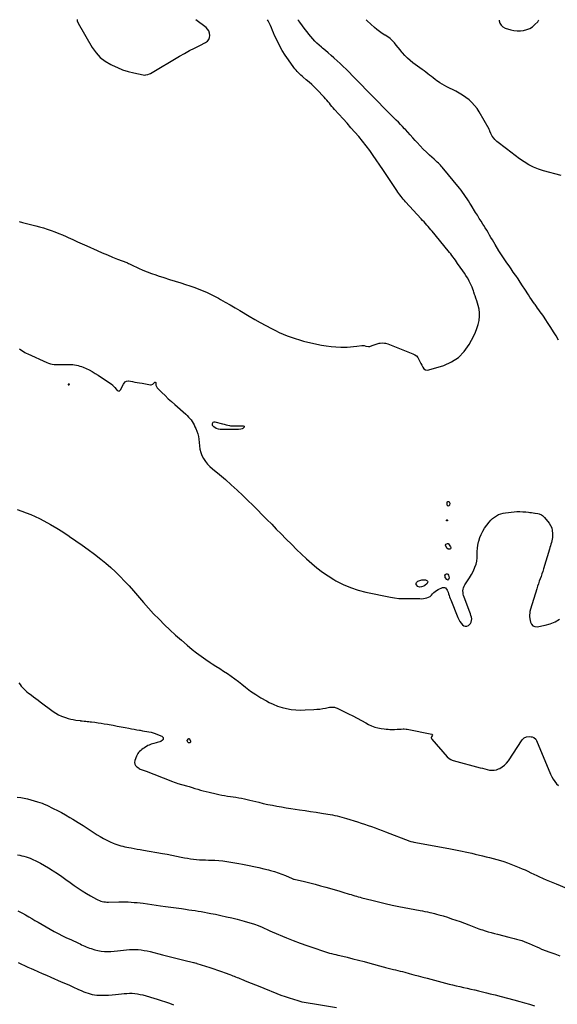
# Model space of a CAD drawing. Units: inches. Extents: x 1883932 to 1889128, y 379148 to 384385.
# Drawn here: x 1885853 to 1886812, y 382627 to 384384 of the extents above; entities that cross this region are included whole.
import ezdxf

# ---------------------------------------------------------------- set-up
doc = ezdxf.new("R2010")
doc.units = ezdxf.units.IN
doc.header["$MEASUREMENT"] = 0
for name, color, linetype in [('1', 7, 'Continuous'), ('7', 7, 'Continuous'), ('8', 7, 'Continuous')]:
    doc.layers.add(name, color=color, linetype=linetype)

msp = doc.modelspace()

# ---------------------------------------------------------------- linework, layer by layer
at = {"layer": '1', "color": 18}
for points in [[(1885955.3, 384383.6, 1652), (1885955.4, 384381.4, 1652), (1885956.8, 384377.3, 1652), (1885982.3, 384334, 1652), (1885988.9, 384324.7, 1652), (1885996.5, 384316.3, 1652), (1886005.4, 384309.4, 1652), (1886015.1, 384303.5, 1652), (1886017.6, 384302.3, 1652), (1886027, 384298.1, 1652), (1886036.5, 384294.3, 1652), (1886046.3, 384291.3, 1652), (1886056.2, 384288.8, 1652), (1886072.9, 384285.2, 1652), (1886076.3, 384284.8, 1652), (1886078, 384284.9, 1652), (1886081.4, 384285.6, 1652), (1886084.6, 384286.9, 1652), (1886086.2, 384287.7, 1652), (1886138, 384318.3, 1652), (1886146.9, 384323.4, 1652), (1886155.8, 384328.3, 1652), (1886164.9, 384333, 1652), (1886174, 384337.6, 1652), (1886184.4, 384342.7, 1652), (1886187.7, 384345.1, 1652), (1886190.2, 384348, 1652), (1886191.6, 384351.5, 1652), (1886192.3, 384355.5, 1652), (1886191.7, 384359.6, 1652), (1886190.5, 384363.4, 1652), (1886188.2, 384366.7, 1652), (1886185.3, 384369.6, 1652), (1886167, 384383.4, 1652)], [(1886708.7, 384382.9, 1658), (1886708.8, 384381.6, 1658), (1886710.1, 384377.3, 1658), (1886712.1, 384373.6, 1658), (1886715.3, 384370.8, 1658), (1886719.2, 384368.7, 1658), (1886729.2, 384365.5, 1658), (1886734.9, 384364.2, 1658), (1886740.7, 384363.4, 1658), (1886746.5, 384363.5, 1658), (1886752.3, 384364.2, 1658), (1886757.9, 384365.8, 1658), (1886763.2, 384368, 1658), (1886768, 384371.1, 1658), (1886772.5, 384374.8, 1658), (1886777.8, 384379.9, 1658), (1886779.1, 384382.1, 1658), (1886779.3, 384382.9, 1658)], [(1885940, 383731.8, 1656), (1885940.2, 383731.8, 1656), (1885941.2, 383732.3, 1656), (1885941.4, 383732.5, 1656), (1885941.4, 383732.7, 1656), (1885941.3, 383732.9, 1656), (1885941.1, 383733, 1656), (1885939.5, 383733.1, 1656), (1885939.2, 383733, 1656), (1885939.1, 383732.8, 1656), (1885939.1, 383732.6, 1656), (1885939.2, 383732.3, 1656), (1885939.4, 383732.1, 1656), (1885940, 383731.8, 1656)]]:
    msp.add_polyline3d(points, dxfattribs=at)
at = {"layer": '7', "color": 18}
for points in [[(1885851.7, 384023.2, 1654), (1885857.7, 384021.7, 1654), (1885881.2, 384015.7, 1654), (1885888.1, 384013.9, 1654), (1885895.1, 384011.9, 1654), (1885901.9, 384009.7, 1654), (1885908.8, 384007.4, 1654), (1885915.5, 384004.9, 1654), (1885922.3, 384002.2, 1654), (1885928.9, 383999.4, 1654), (1885935.5, 383996.5, 1654), (1885939.1, 383994.9, 1654), (1885947.5, 383991.1, 1654), (1885955.8, 383987.3, 1654), (1885964.2, 383983.6, 1654), (1885972.6, 383979.8, 1654), (1885991, 383971.6, 1654), (1886000.1, 383967.6, 1654), (1886009.2, 383963.8, 1654), (1886018.3, 383960, 1654), (1886027.5, 383956.4, 1654), (1886043.9, 383950, 1654), (1886044.9, 383949.6, 1654), (1886047, 383948.7, 1654), (1886049, 383947.8, 1654), (1886052, 383946.4, 1654), (1886065, 383940.3, 1654), (1886072.6, 383936.9, 1654), (1886080.2, 383933.7, 1654), (1886087.9, 383930.8, 1654), (1886095.8, 383928.1, 1654), (1886100.1, 383926.7, 1654), (1886110.2, 383923.4, 1654), (1886120.2, 383920.2, 1654), (1886130.3, 383917, 1654), (1886140.4, 383913.8, 1654), (1886148.7, 383911.3, 1654), (1886156.2, 383908.8, 1654), (1886163.8, 383906.2, 1654), (1886171.2, 383903.3, 1654), (1886178.6, 383900.3, 1654), (1886185.9, 383897.1, 1654), (1886193.2, 383893.8, 1654), (1886200.3, 383890.2, 1654), (1886207.4, 383886.5, 1654), (1886211, 383884.5, 1654), (1886219.7, 383879.6, 1654), (1886228.4, 383874.7, 1654), (1886237.1, 383869.6, 1654), (1886245.7, 383864.5, 1654), (1886262.4, 383854.4, 1654), (1886272.3, 383848.6, 1654), (1886282.2, 383843, 1654), (1886292.3, 383837.6, 1654), (1886302.4, 383832.3, 1654), (1886309.2, 383828.9, 1654), (1886316.1, 383825.6, 1654), (1886323.1, 383822.4, 1654), (1886330.2, 383819.5, 1654), (1886337.3, 383816.8, 1654), (1886344.6, 383814.4, 1654), (1886351.9, 383812.1, 1654), (1886359.3, 383810.2, 1654), (1886366.8, 383808.4, 1654), (1886391.6, 383803, 1654), (1886400, 383801.4, 1654), (1886408.5, 383800.2, 1654), (1886417.1, 383799.6, 1654), (1886425.7, 383799.4, 1654), (1886431.6, 383799.4, 1654), (1886437.3, 383799.5, 1654), (1886443, 383799.8, 1654), (1886448.7, 383800.4, 1654), (1886454.3, 383801, 1654), (1886463.5, 383802.3, 1654), (1886465.6, 383802.3, 1654), (1886467.7, 383801.9, 1654), (1886470.8, 383801.1, 1654), (1886475.6, 383800.2, 1654), (1886478, 383800.5, 1654), (1886481.7, 383802.4, 1654), (1886494.1, 383806.1, 1654), (1886496, 383806.6, 1654), (1886500, 383806.9, 1654), (1886504, 383806.5, 1654), (1886505.9, 383806.1, 1654), (1886509.7, 383804.9, 1654), (1886554.4, 383787.5, 1654), (1886557.8, 383785.7, 1654), (1886560.8, 383783.5, 1654), (1886563.3, 383780.7, 1654), (1886565.4, 383777.4, 1654), (1886567.1, 383773.8, 1654), (1886568.8, 383770.3, 1654), (1886570.5, 383766.8, 1654), (1886572.3, 383763.3, 1654), (1886574.4, 383760.7, 1654), (1886576.9, 383758.9, 1654), (1886580, 383758.3, 1654), (1886583.3, 383758.5, 1654), (1886609.7, 383766.6, 1654), (1886623.6, 383772.8, 1654), (1886636.1, 383780.9, 1654), (1886646.3, 383791.6, 1654), (1886655, 383804.2, 1654), (1886663.2, 383819.6, 1654), (1886666.3, 383826.1, 1654), (1886668.9, 383832.7, 1654), (1886671, 383839.5, 1654), (1886672.7, 383846.5, 1654), (1886672.8, 383847.3, 1654), (1886673.6, 383854, 1654), (1886673.7, 383860.5, 1654), (1886672.9, 383867.1, 1654), (1886671.4, 383873.6, 1654), (1886668.7, 383882, 1654), (1886667.2, 383886.5, 1654), (1886665.6, 383890.9, 1654), (1886664.8, 383893.1, 1654), (1886663.2, 383897.6, 1654), (1886662.5, 383899.8, 1654), (1886661.5, 383902.7, 1654), (1886660.2, 383906.4, 1654), (1886658.8, 383910, 1654), (1886657.1, 383913.5, 1654), (1886655.3, 383916.9, 1654), (1886654.3, 383918.8, 1654), (1886651.8, 383923, 1654), (1886649.2, 383927.3, 1654), (1886646.5, 383931.4, 1654), (1886643.8, 383935.5, 1654), (1886634.5, 383948.7, 1654), (1886632.5, 383951.5, 1654), (1886630.5, 383954.4, 1654), (1886628.4, 383957.2, 1654), (1886626.4, 383960, 1654), (1886624.3, 383962.8, 1654), (1886622.2, 383965.6, 1654), (1886620, 383968.3, 1654), (1886617.8, 383971.1, 1654), (1886589.2, 384006, 1654), (1886586.8, 384008.8, 1654), (1886584.4, 384011.6, 1654), (1886582, 384014.4, 1654), (1886579.5, 384017.2, 1654), (1886577, 384020, 1654), (1886574.5, 384022.7, 1654), (1886572, 384025.5, 1654), (1886569.5, 384028.2, 1654), (1886541.6, 384058.7, 1654), (1886539.5, 384061.1, 1654), (1886537.4, 384063.5, 1654), (1886535.4, 384065.9, 1654), (1886533.4, 384068.3, 1654), (1886531.5, 384070.8, 1654), (1886529.6, 384073.3, 1654), (1886527.8, 384075.9, 1654), (1886526, 384078.5, 1654), (1886520, 384087.6, 1654), (1886515.3, 384094.7, 1654), (1886510.6, 384101.9, 1654), (1886505.8, 384109, 1654), (1886501, 384116.1, 1654), (1886483.7, 384141.5, 1654), (1886477.6, 384150.1, 1654), (1886471.3, 384158.6, 1654), (1886464.7, 384166.8, 1654), (1886458, 384174.9, 1654), (1886451, 384182.9, 1654), (1886444, 384190.8, 1654), (1886437, 384198.7, 1654), (1886430, 384206.6, 1654), (1886414.8, 384223.5, 1654), (1886412.4, 384226.2, 1654), (1886410.1, 384228.9, 1654), (1886407.8, 384231.7, 1654), (1886405.5, 384234.4, 1654), (1886403.3, 384237.2, 1654), (1886401, 384239.9, 1654), (1886398.6, 384242.6, 1654), (1886396.1, 384245.2, 1654), (1886383.2, 384258.9, 1654), (1886378.6, 384263.5, 1654), (1886374, 384268, 1654), (1886369.2, 384272.3, 1654), (1886364.3, 384276.5, 1654), (1886359, 384280.9, 1654), (1886356.7, 384282.8, 1654), (1886354.5, 384284.8, 1654), (1886352.2, 384286.9, 1654), (1886350.1, 384289, 1654), (1886348, 384291.2, 1654), (1886346, 384293.5, 1654), (1886344.1, 384295.8, 1654), (1886342.2, 384298.2, 1654), (1886332.3, 384311.9, 1654), (1886326.7, 384320.2, 1654), (1886321.4, 384328.6, 1654), (1886316.6, 384337.3, 1654), (1886312.2, 384346.2, 1654), (1886307.8, 384355.5, 1654), (1886305.9, 384359.9, 1654), (1886304, 384364.3, 1654), (1886302.1, 384368.8, 1654), (1886300.4, 384373.2, 1654), (1886299.9, 384374.5, 1654), (1886298.2, 384378.2, 1654), (1886296.2, 384381.7, 1654), (1886294.9, 384383.3, 1654)], [(1886814.7, 383812, 1656), (1886810.1, 383819.4, 1656), (1886805.5, 383826.8, 1656), (1886800.9, 383834.2, 1656), (1886796.2, 383841.5, 1656), (1886791, 383849.6, 1656), (1886788.8, 383852.8, 1656), (1886786.6, 383856.1, 1656), (1886784.3, 383859.3, 1656), (1886782, 383862.5, 1656), (1886779.7, 383865.7, 1656), (1886777.3, 383868.8, 1656), (1886775, 383872, 1656), (1886772.7, 383875.2, 1656), (1886771.6, 383876.6, 1656), (1886768.8, 383880.6, 1656), (1886766.1, 383884.5, 1656), (1886763.4, 383888.6, 1656), (1886760.8, 383892.6, 1656), (1886754.2, 383902.8, 1656), (1886750.3, 383908.9, 1656), (1886746.4, 383914.9, 1656), (1886742.3, 383920.9, 1656), (1886738.2, 383926.9, 1656), (1886737.5, 383927.9, 1656), (1886733.7, 383933.3, 1656), (1886730, 383938.7, 1656), (1886726.2, 383944.1, 1656), (1886722.5, 383949.4, 1656), (1886718.8, 383954.8, 1656), (1886715.1, 383960.3, 1656), (1886711.6, 383965.8, 1656), (1886708.2, 383971.4, 1656), (1886701.6, 383982.3, 1656), (1886699, 383986.6, 1656), (1886696.5, 383990.8, 1656), (1886694, 383995.1, 1656), (1886691.5, 383999.3, 1656), (1886688.9, 384003.6, 1656), (1886686.4, 384007.8, 1656), (1886683.8, 384012, 1656), (1886681.2, 384016.2, 1656), (1886679.7, 384018.5, 1656), (1886676.4, 384023.8, 1656), (1886673, 384029.1, 1656), (1886669.7, 384034.5, 1656), (1886666.4, 384039.8, 1656), (1886658.7, 384052.4, 1656), (1886656.2, 384056.3, 1656), (1886653.7, 384060.3, 1656), (1886651.2, 384064.1, 1656), (1886648.6, 384068, 1656), (1886646, 384071.8, 1656), (1886643.3, 384075.6, 1656), (1886640.5, 384079.2, 1656), (1886637.6, 384082.9, 1656), (1886607, 384120.4, 1656), (1886605.3, 384122.3, 1656), (1886603.7, 384124.2, 1656), (1886601.9, 384126, 1656), (1886600.1, 384127.7, 1656), (1886598.2, 384129.5, 1656), (1886596.4, 384131.2, 1656), (1886594.5, 384132.9, 1656), (1886592.6, 384134.5, 1656), (1886584.5, 384141.7, 1656), (1886578.6, 384147.1, 1656), (1886572.9, 384152.7, 1656), (1886567.4, 384158.4, 1656), (1886562, 384164.3, 1656), (1886558.6, 384168.2, 1656), (1886554.3, 384173, 1656), (1886550, 384177.8, 1656), (1886545.7, 384182.6, 1656), (1886541.3, 384187.4, 1656), (1886539.7, 384189.1, 1656), (1886536.1, 384192.9, 1656), (1886532.5, 384196.7, 1656), (1886528.7, 384200.5, 1656), (1886525, 384204.2, 1656), (1886521.2, 384207.8, 1656), (1886517.4, 384211.5, 1656), (1886513.7, 384215.3, 1656), (1886510, 384219, 1656), (1886500.3, 384228.9, 1656), (1886494.2, 384235, 1656), (1886488.2, 384241.2, 1656), (1886482.2, 384247.3, 1656), (1886476.2, 384253.5, 1656), (1886470.2, 384259.7, 1656), (1886464.2, 384265.9, 1656), (1886458.1, 384272.1, 1656), (1886452.1, 384278.2, 1656), (1886435.2, 384295.3, 1656), (1886430.1, 384300.3, 1656), (1886424.9, 384305.3, 1656), (1886419.7, 384310.1, 1656), (1886414.3, 384314.8, 1656), (1886413.6, 384315.5, 1656), (1886408.5, 384319.8, 1656), (1886403.5, 384324.2, 1656), (1886398.4, 384328.5, 1656), (1886393.3, 384332.8, 1656), (1886391.3, 384334.5, 1656), (1886387.3, 384338, 1656), (1886383.4, 384341.7, 1656), (1886379.6, 384345.5, 1656), (1886376, 384349.4, 1656), (1886372.5, 384353.5, 1656), (1886369, 384357.6, 1656), (1886365.7, 384361.8, 1656), (1886362.4, 384366, 1656), (1886352.7, 384379.2, 1656), (1886351.1, 384381.3, 1656), (1886349.4, 384383.2, 1656)], [(1886819.1, 384105.7, 1658), (1886788, 384113.8, 1658), (1886778.8, 384116.7, 1658), (1886769.9, 384120.3, 1658), (1886761.4, 384124.7, 1658), (1886753.1, 384129.8, 1658), (1886745.2, 384135.4, 1658), (1886737.3, 384141.2, 1658), (1886729.5, 384147, 1658), (1886721.8, 384153, 1658), (1886704.6, 384166.4, 1658), (1886702.6, 384168.2, 1658), (1886700.7, 384170, 1658), (1886698.9, 384172.1, 1658), (1886696.2, 384175.7, 1658), (1886695.3, 384177.2, 1658), (1886693.6, 384180.4, 1658), (1886692.1, 384184.4, 1658), (1886691.7, 384185.4, 1658), (1886690.7, 384187.8, 1658), (1886690.5, 384188.2, 1658), (1886672.9, 384218.9, 1658), (1886669.1, 384224.8, 1658), (1886664.8, 384230.5, 1658), (1886660, 384235.7, 1658), (1886654.8, 384240.5, 1658), (1886649.2, 384244.9, 1658), (1886643.4, 384249, 1658), (1886637.3, 384252.7, 1658), (1886631, 384256.1, 1658), (1886615.3, 384263.8, 1658), (1886611, 384266.1, 1658), (1886606.8, 384268.5, 1658), (1886602.7, 384271.1, 1658), (1886598.7, 384273.8, 1658), (1886597.5, 384274.7, 1658), (1886594.2, 384277.1, 1658), (1886590.9, 384279.6, 1658), (1886587.7, 384282.1, 1658), (1886584.4, 384284.6, 1658), (1886581.2, 384287.2, 1658), (1886577.9, 384289.7, 1658), (1886574.6, 384292.2, 1658), (1886571.3, 384294.6, 1658), (1886554.4, 384306.8, 1658), (1886549.5, 384310.7, 1658), (1886544.7, 384314.9, 1658), (1886540.4, 384319.4, 1658), (1886536.2, 384324.2, 1658), (1886535, 384325.9, 1658), (1886531.6, 384330, 1658), (1886528.3, 384334.2, 1658), (1886524.9, 384338.3, 1658), (1886521.5, 384342.4, 1658), (1886517.9, 384346.3, 1658), (1886514, 384349.8, 1658), (1886509.8, 384352.9, 1658), (1886505.4, 384355.8, 1658), (1886504.6, 384356.2, 1658), (1886499.7, 384359.2, 1658), (1886494.9, 384362.4, 1658), (1886490.4, 384366, 1658), (1886486, 384369.7, 1658), (1886473.1, 384381.5, 1658), (1886471.1, 384383.1, 1658), (1886471, 384383.1, 1658)], [(1885851.6, 383796.2, 1656), (1885854.2, 383794.8, 1656), (1885856.6, 383793.3, 1656), (1885859.3, 383791.5, 1656), (1885861.8, 383789.9, 1656), (1885864.5, 383788.4, 1656), (1885867.2, 383787.1, 1656), (1885901.3, 383771.6, 1656), (1885904.4, 383770.4, 1656), (1885907.6, 383769.4, 1656), (1885910.8, 383768.7, 1656), (1885914.1, 383768.3, 1656), (1885917.5, 383768.2, 1656), (1885920.9, 383768, 1656), (1885924.2, 383768, 1656), (1885927.6, 383768, 1656), (1885941.4, 383768.2, 1656), (1885944.5, 383768.2, 1656), (1885947.6, 383768, 1656), (1885950.7, 383767.7, 1656), (1885953.8, 383767.2, 1656), (1885956.9, 383766.5, 1656), (1885959.9, 383765.6, 1656), (1885962.9, 383764.6, 1656), (1885965.8, 383763.5, 1656), (1885971.2, 383761.1, 1656), (1885976.8, 383758.5, 1656), (1885982.2, 383755.7, 1656), (1885987.4, 383752.5, 1656), (1885992.6, 383749.2, 1656), (1886018.1, 383731.8, 1656), (1886019.1, 383731, 1656), (1886020.9, 383729.1, 1656), (1886022.4, 383727, 1656), (1886024.9, 383724, 1656), (1886026.8, 383722, 1656), (1886030.1, 383720.9, 1656), (1886031.6, 383721.7, 1656), (1886032.9, 383723, 1656), (1886035, 383727.5, 1656), (1886035.9, 383729.3, 1656), (1886037.9, 383732.9, 1656), (1886039, 383734.7, 1656), (1886040.7, 383737.1, 1656), (1886043.2, 383738.7, 1656), (1886046.2, 383739, 1656), (1886047.2, 383738.9, 1656), (1886053.8, 383737.8, 1656), (1886058.2, 383737, 1656), (1886062.5, 383736.3, 1656), (1886066.8, 383735.5, 1656), (1886071.2, 383734.8, 1656), (1886086, 383732.1, 1656), (1886087.6, 383732.1, 1656), (1886090.3, 383733.1, 1656), (1886093.5, 383736.3, 1656), (1886094.2, 383736.6, 1656), (1886094.7, 383736.6, 1656), (1886095.1, 383736.5, 1656), (1886095.3, 383736.3, 1656), (1886095.5, 383736, 1656), (1886095.6, 383731.2, 1656), (1886097.9, 383726.8, 1656), (1886106.5, 383718.2, 1656), (1886112.1, 383712.7, 1656), (1886117.7, 383707.3, 1656), (1886123.5, 383702, 1656), (1886129.4, 383696.7, 1656), (1886149, 383679.5, 1656), (1886151.6, 383677.1, 1656), (1886154, 383674.6, 1656), (1886156.3, 383672, 1656), (1886158.5, 383669.3, 1656), (1886160.5, 383666.4, 1656), (1886162.4, 383663.5, 1656), (1886164.1, 383660.4, 1656), (1886165.6, 383657.3, 1656), (1886167, 383654.3, 1656), (1886168.9, 383649.6, 1656), (1886170.5, 383644.8, 1656), (1886171.6, 383639.8, 1656), (1886172.3, 383634.8, 1656), (1886173.4, 383623.1, 1656), (1886174.3, 383617.1, 1656), (1886175.8, 383611.3, 1656), (1886178.1, 383605.7, 1656), (1886181, 383600.3, 1656), (1886184.4, 383595.3, 1656), (1886188.2, 383590.5, 1656), (1886192.4, 383586.2, 1656), (1886196.9, 383582, 1656), (1886209.1, 383571.9, 1656), (1886219.8, 383562.8, 1656), (1886230.3, 383553.6, 1656), (1886240.7, 383544.1, 1656), (1886250.8, 383534.4, 1656), (1886260.1, 383525.4, 1656), (1886268.7, 383517.1, 1656), (1886277.2, 383508.7, 1656), (1886285.7, 383500.2, 1656), (1886294.1, 383491.7, 1656), (1886302.5, 383483.1, 1656), (1886310.8, 383474.6, 1656), (1886319.2, 383466.1, 1656), (1886327.6, 383457.5, 1656), (1886338.2, 383446.8, 1656), (1886346.9, 383438.2, 1656), (1886355.7, 383429.7, 1656), (1886364.7, 383421.3, 1656), (1886373.9, 383413.1, 1656), (1886383.3, 383405.3, 1656), (1886393, 383397.9, 1656), (1886403.1, 383391.1, 1656), (1886413.5, 383384.7, 1656), (1886417.3, 383382.5, 1656), (1886430.1, 383375.9, 1656), (1886443.2, 383370.2, 1656), (1886456.8, 383365.8, 1656), (1886470.7, 383362.2, 1656), (1886514.4, 383353.2, 1656), (1886522, 383351.9, 1656), (1886529.6, 383351, 1656), (1886537.2, 383350.6, 1656), (1886544.9, 383350.5, 1656), (1886553.8, 383350.8, 1656), (1886557, 383350.8, 1656), (1886560.3, 383350.8, 1656), (1886563.6, 383350.7, 1656), (1886567, 383350.5, 1656), (1886570.2, 383350.4, 1656), (1886573.4, 383350.6, 1656), (1886576.5, 383351.1, 1656), (1886579.6, 383351.9, 1656), (1886582.5, 383353.1, 1656), (1886585.2, 383354.6, 1656), (1886587.6, 383356.6, 1656), (1886589.8, 383358.9, 1656), (1886591.9, 383361.3, 1656), (1886594.3, 383363.4, 1656), (1886596.9, 383365.1, 1656), (1886599.7, 383366.6, 1656), (1886607.7, 383370.1, 1656), (1886609.6, 383370.5, 1656), (1886611.3, 383370.4, 1656), (1886612.9, 383369.5, 1656), (1886615.9, 383365.7, 1656), (1886617.5, 383361.9, 1656), (1886618.4, 383359.1, 1656), (1886619.3, 383356.3, 1656), (1886620.2, 383353.6, 1656), (1886621.2, 383350.9, 1656), (1886622.2, 383348.3, 1656), (1886635.1, 383316.7, 1656), (1886636.6, 383313.3, 1656), (1886638.4, 383309.9, 1656), (1886640.5, 383306.8, 1656), (1886642.9, 383303.8, 1656), (1886645.4, 383302, 1656), (1886648.1, 383301.1, 1656), (1886650.9, 383301.4, 1656), (1886653.8, 383302.7, 1656), (1886655.5, 383304.1, 1656), (1886657.5, 383306.3, 1656), (1886658.9, 383308.6, 1656), (1886659.5, 383311.3, 1656), (1886659.6, 383314.2, 1656), (1886659, 383317.3, 1656), (1886658.3, 383320.4, 1656), (1886657.4, 383323.4, 1656), (1886656.4, 383326.3, 1656), (1886646.1, 383353.2, 1656), (1886645.2, 383355.9, 1656), (1886644.5, 383358.7, 1656), (1886644.2, 383361.5, 1656), (1886644, 383364.4, 1656), (1886644.3, 383367.2, 1656), (1886644.9, 383369.9, 1656), (1886646, 383372.5, 1656), (1886647.3, 383374.9, 1656), (1886652.3, 383382.2, 1656), (1886655.8, 383387.7, 1656), (1886659.2, 383393.3, 1656), (1886662.1, 383399.2, 1656), (1886664.8, 383405.1, 1656), (1886665.4, 383406.5, 1656), (1886667.3, 383411.9, 1656), (1886668.7, 383417.5, 1656), (1886669.4, 383423.2, 1656), (1886669.6, 383428.9, 1656), (1886669.6, 383434.7, 1656), (1886669.9, 383440.5, 1656), (1886670.7, 383446.2, 1656), (1886671.8, 383451.9, 1656), (1886672.1, 383453.2, 1656), (1886673.9, 383459.3, 1656), (1886676.2, 383465.2, 1656), (1886679.2, 383470.7, 1656), (1886682.7, 383476.1, 1656), (1886691, 383487.1, 1656), (1886693.8, 383490.4, 1656), (1886696.8, 383493.4, 1656), (1886700.2, 383496.1, 1656), (1886703.7, 383498.5, 1656), (1886707.5, 383500.5, 1656), (1886711.5, 383502, 1656), (1886715.6, 383503.1, 1656), (1886719.8, 383503.8, 1656), (1886735.1, 383505.3, 1656), (1886740.3, 383505.7, 1656), (1886745.6, 383505.8, 1656), (1886750.8, 383505.6, 1656), (1886756, 383505.2, 1656), (1886760.8, 383504.6, 1656), (1886763.6, 383504.2, 1656), (1886766.5, 383503.9, 1656), (1886769.3, 383503.6, 1656), (1886772.1, 383503.3, 1656), (1886773.1, 383503.1, 1656), (1886777.7, 383502.3, 1656), (1886780, 383501.6, 1656), (1886784.3, 383499.8, 1656), (1886786.2, 383498.6, 1656), (1886789.5, 383495.3, 1656), (1886797.7, 383485.1, 1656), (1886800.3, 383480.9, 1656), (1886802.4, 383476.6, 1656), (1886803.5, 383471.8, 1656), (1886803.9, 383466.9, 1656), (1886803.9, 383462.9, 1656), (1886803.7, 383459.8, 1656), (1886803.4, 383456.8, 1656), (1886802.7, 383453.7, 1656), (1886801.9, 383450.7, 1656), (1886801, 383447.7, 1656), (1886800.1, 383444.7, 1656), (1886799.2, 383441.8, 1656), (1886798.3, 383438.8, 1656), (1886787.8, 383403.4, 1656), (1886786.5, 383399, 1656), (1886785, 383394.5, 1656), (1886783.5, 383390.2, 1656), (1886781.9, 383385.8, 1656), (1886780.2, 383381.4, 1656), (1886778.7, 383377, 1656), (1886777.2, 383372.6, 1656), (1886775.8, 383368.2, 1656), (1886764.6, 383331.6, 1656), (1886763.5, 383327.4, 1656), (1886763.1, 383325.3, 1656), (1886762.7, 383321, 1656), (1886762.7, 383318.9, 1656), (1886763.2, 383314.7, 1656), (1886764.3, 383308.6, 1656), (1886766.1, 383304.8, 1656), (1886768.6, 383301.9, 1656), (1886772.1, 383300.6, 1656), (1886776.4, 383300.3, 1656), (1886790.7, 383303, 1656), (1886799.8, 383305.5, 1656), (1886808.4, 383309, 1656), (1886816.3, 383313.9, 1656)], [(1886243.2, 383658.9, 1656), (1886245.5, 383658.9, 1656), (1886247.9, 383659, 1656), (1886251.7, 383658.9, 1656), (1886253.2, 383658, 1656), (1886253.2, 383656.2, 1656), (1886251.2, 383654.1, 1656), (1886249.9, 383653.5, 1656), (1886247.3, 383652.9, 1656), (1886243, 383652.5, 1656), (1886238.2, 383652.4, 1656), (1886233.6, 383652.4, 1656), (1886229.1, 383652.4, 1656), (1886224.3, 383652.4, 1656), (1886221.8, 383652.4, 1656), (1886219.3, 383652.3, 1656), (1886216.8, 383652.3, 1656), (1886214.3, 383652.3, 1656), (1886210.3, 383652.3, 1656), (1886207.3, 383652.6, 1656), (1886203.6, 383654.1, 1656), (1886199.3, 383656.9, 1656), (1886197, 383659.6, 1656), (1886196.6, 383663.1, 1656), (1886198.2, 383665.6, 1656), (1886199.6, 383666.1, 1656), (1886201.2, 383666.1, 1656), (1886214.6, 383662.4, 1656), (1886217.8, 383661.6, 1656), (1886221, 383660.8, 1656), (1886224.2, 383660.1, 1656), (1886227.4, 383659.5, 1656), (1886229.3, 383659.1, 1656), (1886233.9, 383658.6, 1656), (1886238.5, 383658.6, 1656), (1886243.2, 383658.9, 1656)], [(1886619, 383516.1, 1656), (1886617.5, 383515.7, 1656), (1886616.7, 383516, 1656), (1886616.1, 383516.4, 1656), (1886615.8, 383517, 1656), (1886615.6, 383517.9, 1656), (1886616, 383522.6, 1656), (1886616.3, 383523.3, 1656), (1886616.6, 383523.7, 1656), (1886617.9, 383524, 1656), (1886619.4, 383523.3, 1656), (1886620.2, 383522.1, 1656), (1886620.3, 383520.7, 1656), (1886619.8, 383517.5, 1656), (1886619, 383516.1, 1656)], [(1885848.3, 383509.6, 1658), (1885856.3, 383506.7, 1658), (1885864.4, 383503.7, 1658), (1885872.3, 383500.6, 1658), (1885880.1, 383497, 1658), (1885887.8, 383493.3, 1658), (1885895.9, 383489.1, 1658), (1885907.4, 383482.8, 1658), (1885918.8, 383476.3, 1658), (1885929.9, 383469.4, 1658), (1885940.9, 383462.2, 1658), (1885941.7, 383461.6, 1658), (1885952.9, 383453.9, 1658), (1885964.1, 383446, 1658), (1885975, 383437.9, 1658), (1885986, 383429.7, 1658), (1885997.6, 383420.9, 1658), (1886006.6, 383413.7, 1658), (1886015.4, 383406.2, 1658), (1886023.9, 383398.3, 1658), (1886032.1, 383390.2, 1658), (1886040, 383381.8, 1658), (1886047.9, 383373.3, 1658), (1886055.6, 383364.6, 1658), (1886063.2, 383355.9, 1658), (1886073.6, 383343.7, 1658), (1886082.6, 383333.4, 1658), (1886091.8, 383323.4, 1658), (1886101.4, 383313.6, 1658), (1886111.1, 383304, 1658), (1886121, 383294.6, 1658), (1886131.1, 383285.4, 1658), (1886141.4, 383276.4, 1658), (1886151.7, 383267.5, 1658), (1886160.7, 383259.9, 1658), (1886168.5, 383253.6, 1658), (1886176.5, 383247.6, 1658), (1886184.7, 383241.9, 1658), (1886193, 383236.4, 1658), (1886196.3, 383234.4, 1658), (1886203.1, 383230.1, 1658), (1886209.9, 383225.7, 1658), (1886216.7, 383221.3, 1658), (1886223.4, 383216.8, 1658), (1886230.1, 383212.2, 1658), (1886236.7, 383207.5, 1658), (1886243.1, 383202.6, 1658), (1886249.5, 383197.6, 1658), (1886256, 383192.3, 1658), (1886264.9, 383185.6, 1658), (1886274, 383179.3, 1658), (1886283.4, 383173.4, 1658), (1886293.1, 383168, 1658), (1886297.9, 383165.4, 1658), (1886305.4, 383161.9, 1658), (1886313.1, 383158.7, 1658), (1886321.1, 383156.3, 1658), (1886329.2, 383154.3, 1658), (1886337.5, 383152.9, 1658), (1886345.7, 383152, 1658), (1886354.1, 383151.7, 1658), (1886362.4, 383151.8, 1658), (1886377.6, 383152.6, 1658), (1886382.9, 383153, 1658), (1886388.3, 383153.5, 1658), (1886393.6, 383154.3, 1658), (1886398.8, 383155.2, 1658), (1886406, 383156.6, 1658), (1886407.7, 383156.8, 1658), (1886411.1, 383157, 1658), (1886414.5, 383156.7, 1658), (1886416.1, 383156.4, 1658), (1886419.3, 383155.1, 1658), (1886439.7, 383145.1, 1658), (1886447.5, 383141.1, 1658), (1886455.3, 383137.1, 1658), (1886463.1, 383133, 1658), (1886470.8, 383128.8, 1658), (1886475.5, 383126.2, 1658), (1886480.9, 383123.5, 1658), (1886486.5, 383121.3, 1658), (1886492.3, 383119.8, 1658), (1886498.2, 383118.7, 1658), (1886503.6, 383118, 1658), (1886506.9, 383117.6, 1658), (1886510.3, 383117.3, 1658), (1886513.7, 383117.2, 1658), (1886517.1, 383117.1, 1658), (1886519.1, 383117.1, 1658), (1886521.5, 383117.2, 1658), (1886526.3, 383117.4, 1658), (1886529.7, 383117.6, 1658), (1886533.4, 383117.8, 1658), (1886537.2, 383118, 1658), (1886539, 383117.9, 1658), (1886542.7, 383117.6, 1658), (1886544.5, 383117.3, 1658), (1886588.3, 383108.9, 1658), (1886589.2, 383108.4, 1658), (1886589.4, 383107.4, 1658), (1886588.9, 383105.5, 1658), (1886587.9, 383104, 1658), (1886587.5, 383102.9, 1658), (1886587.4, 383101.9, 1658), (1886587.7, 383101, 1658), (1886588.2, 383100, 1658), (1886616, 383068.3, 1658), (1886619.4, 383065.1, 1658), (1886622.1, 383063.5, 1658), (1886624.9, 383062.2, 1658), (1886626.4, 383061.7, 1658), (1886674.6, 383048.8, 1658), (1886678.8, 383047.7, 1658), (1886683, 383046.7, 1658), (1886687.3, 383045.7, 1658), (1886691.5, 383044.7, 1658), (1886695.7, 383044.2, 1658), (1886699.8, 383044.3, 1658), (1886703.8, 383045.2, 1658), (1886707.7, 383046.6, 1658), (1886709.6, 383047.6, 1658), (1886714.1, 383050.3, 1658), (1886718.3, 383053.4, 1658), (1886721.9, 383057.1, 1658), (1886725.2, 383061.3, 1658), (1886749.9, 383098.8, 1658), (1886753.1, 383102, 1658), (1886757.4, 383103.8, 1658), (1886762.1, 383104.5, 1658), (1886765.6, 383104.1, 1658), (1886767.5, 383103.7, 1658), (1886770.3, 383102.5, 1658), (1886773.9, 383099.7, 1658), (1886775.5, 383097.1, 1658), (1886800.3, 383037.1, 1658), (1886802.5, 383032.5, 1658), (1886805, 383028.1, 1658), (1886807.9, 383024, 1658), (1886811, 383020.1, 1658), (1886814.7, 383016.8, 1658)], [(1886614.5, 383490.2, 1656), (1886614.7, 383490.6, 1656), (1886614.8, 383490.7, 1656), (1886615.4, 383491, 1656), (1886615.8, 383491, 1656), (1886616.4, 383490.8, 1656), (1886616.6, 383490.5, 1656), (1886616.6, 383490.1, 1656), (1886616.5, 383489.7, 1656), (1886616.3, 383489.4, 1656), (1886616, 383489.3, 1656), (1886615, 383489.3, 1656), (1886614.8, 383489.4, 1656), (1886614.6, 383489.8, 1656), (1886614.5, 383490.2, 1656)], [(1886617.5, 383438.7, 1656), (1886615.3, 383440.7, 1656), (1886613.2, 383444.8, 1656), (1886613, 383445.5, 1656), (1886613.1, 383446.5, 1656), (1886613.6, 383447.4, 1656), (1886614.9, 383448.4, 1656), (1886616.5, 383448.9, 1656), (1886617.3, 383448.6, 1656), (1886618, 383448.1, 1656), (1886621.8, 383443, 1656), (1886622.2, 383441.7, 1656), (1886622.2, 383440.5, 1656), (1886621.6, 383439.5, 1656), (1886620.5, 383438.6, 1656), (1886617.5, 383438.7, 1656)], [(1886575.1, 383384.3, 1656), (1886577.3, 383383.8, 1656), (1886579.4, 383383, 1656), (1886580.5, 383381.7, 1656), (1886581.1, 383380.4, 1656), (1886580.8, 383379, 1656), (1886579.9, 383377.5, 1656), (1886575.9, 383374.1, 1656), (1886574, 383372.9, 1656), (1886569.8, 383371.4, 1656), (1886566.3, 383371.2, 1656), (1886563.3, 383372.1, 1656), (1886560.7, 383375.8, 1656), (1886560.4, 383377.5, 1656), (1886560.9, 383379.2, 1656), (1886562.8, 383381, 1656), (1886563.6, 383381.4, 1656), (1886570.7, 383383.8, 1656), (1886575.1, 383384.3, 1656)], [(1886612.5, 383388.2, 1656), (1886612, 383390.7, 1656), (1886611.9, 383391.6, 1656), (1886612.7, 383393.7, 1656), (1886613.5, 383394.4, 1656), (1886614.7, 383394.8, 1656), (1886615.9, 383394.7, 1656), (1886617, 383394.3, 1656), (1886618.4, 383392.4, 1656), (1886619.2, 383387.6, 1656), (1886618.4, 383384.8, 1656), (1886617.7, 383384.1, 1656), (1886616.9, 383383.7, 1656), (1886615.1, 383384.4, 1656), (1886612.5, 383388.2, 1656)], [(1885848.4, 382996.5, 1662), (1885854.6, 382995.6, 1662), (1885860.7, 382994.5, 1662), (1885866.7, 382993.1, 1662), (1885872.8, 382991.6, 1662), (1885884.6, 382988.2, 1662), (1885888.9, 382986.8, 1662), (1885893, 382985.3, 1662), (1885895, 382984.4, 1662), (1885899.1, 382982.6, 1662), (1885901.1, 382981.7, 1662), (1885912.3, 382976.3, 1662), (1885919.9, 382972.5, 1662), (1885927.4, 382968.6, 1662), (1885934.7, 382964.5, 1662), (1885942, 382960.2, 1662), (1885947.7, 382956.7, 1662), (1885956.9, 382951.1, 1662), (1885966, 382945.4, 1662), (1885975, 382939.6, 1662), (1885984, 382933.8, 1662), (1885990.8, 382929.3, 1662), (1885996.4, 382925.8, 1662), (1886002.2, 382922.5, 1662), (1886008, 382919.5, 1662), (1886014, 382916.7, 1662), (1886019.4, 382914.3, 1662), (1886022.8, 382912.9, 1662), (1886026.3, 382911.6, 1662), (1886029.8, 382910.5, 1662), (1886033.3, 382909.5, 1662), (1886036.9, 382908.6, 1662), (1886040.5, 382907.8, 1662), (1886044.1, 382907, 1662), (1886047.7, 382906.3, 1662), (1886051.4, 382905.7, 1662), (1886056.9, 382904.7, 1662), (1886062.4, 382903.7, 1662), (1886067.9, 382902.8, 1662), (1886073.4, 382901.8, 1662), (1886107.5, 382895.8, 1662), (1886115.8, 382894.3, 1662), (1886124.2, 382892.7, 1662), (1886132.5, 382891.1, 1662), (1886140.8, 382889.4, 1662), (1886146.7, 382888.1, 1662), (1886152.1, 382887.1, 1662), (1886157.4, 382886.2, 1662), (1886162.8, 382885.5, 1662), (1886168.2, 382885, 1662), (1886173.7, 382884.7, 1662), (1886179.1, 382884.4, 1662), (1886184.5, 382884.2, 1662), (1886190, 382884.1, 1662), (1886194, 382884, 1662), (1886201.1, 382883.8, 1662), (1886208.2, 382883.3, 1662), (1886215.4, 382882.5, 1662), (1886222.4, 382881.6, 1662), (1886229.5, 382880.4, 1662), (1886236.6, 382879.2, 1662), (1886243.6, 382877.9, 1662), (1886250.7, 382876.6, 1662), (1886262.2, 382874.3, 1662), (1886270.9, 382872.5, 1662), (1886279.6, 382870.6, 1662), (1886288.3, 382868.6, 1662), (1886297, 382866.5, 1662), (1886300.7, 382865.5, 1662), (1886307.5, 382863.6, 1662), (1886314.1, 382861.5, 1662), (1886320.6, 382859.1, 1662), (1886327.1, 382856.4, 1662), (1886339, 382851.1, 1662), (1886340.3, 382850.5, 1662), (1886341.7, 382850, 1662), (1886342.1, 382849.9, 1662), (1886342.6, 382849.8, 1662), (1886360.9, 382845.5, 1662), (1886370.5, 382843.2, 1662), (1886380.1, 382840.8, 1662), (1886389.6, 382838.2, 1662), (1886399.1, 382835.6, 1662), (1886422.4, 382828.9, 1662), (1886426, 382827.8, 1662), (1886429.7, 382826.7, 1662), (1886433.3, 382825.6, 1662), (1886437, 382824.5, 1662), (1886441, 382823.3, 1662), (1886444.2, 382822.3, 1662), (1886447.5, 382821.4, 1662), (1886450.7, 382820.4, 1662), (1886453.9, 382819.5, 1662), (1886457.2, 382818.6, 1662), (1886460.4, 382817.7, 1662), (1886463.7, 382816.8, 1662), (1886481.2, 382812.3, 1662), (1886493.2, 382809.3, 1662), (1886505.3, 382806.5, 1662), (1886517.4, 382803.8, 1662), (1886529.6, 382801.4, 1662), (1886567.8, 382794, 1662), (1886572, 382793.2, 1662), (1886576.2, 382792.3, 1662), (1886580.4, 382791.5, 1662), (1886584.6, 382790.6, 1662), (1886588.7, 382789.6, 1662), (1886592.9, 382788.6, 1662), (1886597, 382787.5, 1662), (1886601.1, 382786.4, 1662), (1886608.4, 382784.2, 1662), (1886616.1, 382781.9, 1662), (1886623.7, 382779.4, 1662), (1886631.3, 382776.8, 1662), (1886638.9, 382774.1, 1662), (1886654.4, 382768.3, 1662), (1886657.4, 382767.1, 1662), (1886660.4, 382766, 1662), (1886663.5, 382764.8, 1662), (1886666.5, 382763.6, 1662), (1886669.5, 382762.4, 1662), (1886672.6, 382761.3, 1662), (1886675.7, 382760.3, 1662), (1886678.8, 382759.3, 1662), (1886683.5, 382757.8, 1662), (1886689, 382756.1, 1662), (1886694.5, 382754.6, 1662), (1886700, 382753.1, 1662), (1886705.6, 382751.7, 1662), (1886726, 382746.7, 1662), (1886730.6, 382745.5, 1662), (1886735.2, 382744.3, 1662), (1886739.8, 382743, 1662), (1886744.3, 382741.7, 1662), (1886748.8, 382740.2, 1662), (1886753.3, 382738.7, 1662), (1886757.7, 382736.9, 1662), (1886762.1, 382735.1, 1662), (1886772.7, 382730.4, 1662), (1886775.6, 382729.1, 1662), (1886779.9, 382727.1, 1662), (1886784.4, 382725.3, 1662), (1886799, 382719.8, 1662), (1886807.9, 382716.5, 1662), (1886816.7, 382713.3, 1662)], [(1885848.9, 382893.3, 1664), (1885852.7, 382892.6, 1664), (1885856.5, 382891.7, 1664), (1885860.3, 382890.8, 1664), (1885864, 382889.8, 1664), (1885867.7, 382888.5, 1664), (1885871.3, 382887.1, 1664), (1885874.9, 382885.6, 1664), (1885882.6, 382882, 1664), (1885889.9, 382878.4, 1664), (1885897.1, 382874.5, 1664), (1885904.1, 382870.4, 1664), (1885910.9, 382866, 1664), (1885912.6, 382864.9, 1664), (1885920.1, 382859.8, 1664), (1885927.7, 382854.6, 1664), (1885935.1, 382849.4, 1664), (1885942.6, 382844.1, 1664), (1885949.7, 382838.9, 1664), (1885956.9, 382833.9, 1664), (1885964.2, 382829, 1664), (1885971.7, 382824.4, 1664), (1885979.3, 382819.9, 1664), (1885989.8, 382814, 1664), (1885992.3, 382812.8, 1664), (1885994.9, 382811.7, 1664), (1885997.5, 382810.8, 1664), (1886000.2, 382810.1, 1664), (1886003, 382809.7, 1664), (1886005.7, 382809.3, 1664), (1886008.5, 382809.1, 1664), (1886011.3, 382809.1, 1664), (1886029.7, 382809.4, 1664), (1886035.2, 382809.4, 1664), (1886040.6, 382809.3, 1664), (1886046.1, 382809.2, 1664), (1886051.5, 382808.9, 1664), (1886056.9, 382808.5, 1664), (1886062.3, 382808.1, 1664), (1886067.7, 382807.5, 1664), (1886073.1, 382806.8, 1664), (1886103.8, 382802.6, 1664), (1886113.2, 382801.3, 1664), (1886122.6, 382800, 1664), (1886132, 382798.6, 1664), (1886141.4, 382797.3, 1664), (1886148.9, 382796.2, 1664), (1886154.5, 382795.4, 1664), (1886160.1, 382794.6, 1664), (1886165.7, 382793.8, 1664), (1886171.3, 382792.9, 1664), (1886176.9, 382792, 1664), (1886182.5, 382791, 1664), (1886188, 382790, 1664), (1886193.6, 382788.9, 1664), (1886202.1, 382787.2, 1664), (1886211.9, 382785.1, 1664), (1886221.7, 382783, 1664), (1886231.4, 382780.7, 1664), (1886241.1, 382778.3, 1664), (1886253.2, 382775.2, 1664), (1886259.5, 382773.4, 1664), (1886265.9, 382771.5, 1664), (1886272.1, 382769.4, 1664), (1886278.3, 382767, 1664), (1886285.4, 382764.2, 1664), (1886288, 382763.1, 1664), (1886290.5, 382762, 1664), (1886293, 382760.9, 1664), (1886295.5, 382759.7, 1664), (1886299.5, 382757.7, 1664), (1886300.5, 382757.3, 1664), (1886302, 382756.6, 1664), (1886303.5, 382755.9, 1664), (1886329.1, 382745.2, 1664), (1886341.1, 382740.4, 1664), (1886353.1, 382735.7, 1664), (1886365.3, 382731.3, 1664), (1886377.5, 382727.1, 1664), (1886394.8, 382721.4, 1664), (1886398.5, 382720.2, 1664), (1886402.1, 382719.1, 1664), (1886405.8, 382718.1, 1664), (1886409.5, 382717.2, 1664), (1886413.3, 382716.3, 1664), (1886417, 382715.4, 1664), (1886420.7, 382714.5, 1664), (1886424.4, 382713.6, 1664), (1886437.2, 382710.5, 1664), (1886447.3, 382708, 1664), (1886457.4, 382705.4, 1664), (1886467.5, 382702.8, 1664), (1886477.5, 382700, 1664), (1886501.4, 382693.4, 1664), (1886503.7, 382692.7, 1664), (1886506, 382692.1, 1664), (1886510.6, 382691, 1664), (1886512.9, 382690.5, 1664), (1886517.5, 382689.4, 1664), (1886519.8, 382688.9, 1664), (1886523.6, 382688, 1664), (1886527.8, 382687.1, 1664), (1886532.1, 382686, 1664), (1886536.2, 382685, 1664), (1886540.4, 382683.8, 1664), (1886548.1, 382681.7, 1664), (1886556.2, 382679.5, 1664), (1886564.2, 382677.4, 1664), (1886572.2, 382675.2, 1664), (1886580.3, 382673.1, 1664), (1886612.8, 382664.5, 1664), (1886619.2, 382662.8, 1664), (1886625.6, 382661.2, 1664), (1886632.1, 382659.7, 1664), (1886638.5, 382658.2, 1664), (1886645, 382656.8, 1664), (1886651.4, 382655.3, 1664), (1886657.9, 382653.9, 1664), (1886664.3, 382652.4, 1664), (1886665.2, 382652.2, 1664), (1886672, 382650.6, 1664), (1886678.9, 382649, 1664), (1886685.8, 382647.3, 1664), (1886692.6, 382645.6, 1664), (1886701.2, 382643.5, 1664), (1886712.4, 382640.7, 1664), (1886723.5, 382637.8, 1664), (1886734.6, 382634.8, 1664), (1886745.7, 382631.7, 1664), (1886753.8, 382629.5, 1664), (1886762.9, 382626.8, 1664), (1886771.9, 382624, 1664)], [(1885849.5, 382793.2, 1666), (1885852.9, 382791.5, 1666), (1885857.5, 382789.1, 1666), (1885863.2, 382786.1, 1666), (1885868.8, 382782.9, 1666), (1885874.4, 382779.7, 1666), (1885879.9, 382776.4, 1666), (1885885.5, 382773, 1666), (1885892.6, 382768.8, 1666), (1885899.7, 382764.6, 1666), (1885906.9, 382760.6, 1666), (1885914.2, 382756.7, 1666), (1885921.5, 382752.8, 1666), (1885928.8, 382749.1, 1666), (1885936.3, 382745.5, 1666), (1885943.7, 382742, 1666), (1885957.6, 382735.6, 1666), (1885960.4, 382734.3, 1666), (1885963.2, 382733, 1666), (1885965.9, 382731.7, 1666), (1885968.7, 382730.4, 1666), (1885971.5, 382729.2, 1666), (1885974.4, 382728.1, 1666), (1885977.3, 382727, 1666), (1885980.2, 382726.1, 1666), (1885986.7, 382724, 1666), (1885992.3, 382722.6, 1666), (1885998, 382721.5, 1666), (1886003.8, 382720.9, 1666), (1886009.6, 382720.7, 1666), (1886015.4, 382720.9, 1666), (1886021.2, 382721.3, 1666), (1886027.1, 382721.8, 1666), (1886032.9, 382722.4, 1666), (1886043.2, 382723.7, 1666), (1886048.5, 382724.2, 1666), (1886053.8, 382724.5, 1666), (1886059.1, 382724.5, 1666), (1886064.4, 382724.2, 1666), (1886069.7, 382723.6, 1666), (1886075, 382722.8, 1666), (1886080.2, 382721.8, 1666), (1886085.4, 382720.6, 1666), (1886107.9, 382714.7, 1666), (1886117.3, 382712.3, 1666), (1886126.7, 382709.9, 1666), (1886136.1, 382707.6, 1666), (1886145.5, 382705.3, 1666), (1886162.9, 382701.2, 1666), (1886163.7, 382701, 1666), (1886165.2, 382700.6, 1666), (1886168.2, 382699.8, 1666), (1886168.9, 382699.6, 1666), (1886192.3, 382692.2, 1666), (1886199.1, 382689.9, 1666), (1886206, 382687.6, 1666), (1886212.8, 382685.2, 1666), (1886219.6, 382682.8, 1666), (1886227.9, 382679.7, 1666), (1886230.5, 382678.7, 1666), (1886233.1, 382677.7, 1666), (1886235.7, 382676.7, 1666), (1886238.2, 382675.7, 1666), (1886240.8, 382674.6, 1666), (1886243.3, 382673.6, 1666), (1886245.9, 382672.6, 1666), (1886248.5, 382671.5, 1666), (1886258.4, 382667.4, 1666), (1886266, 382664.4, 1666), (1886273.5, 382661.3, 1666), (1886281.1, 382658.3, 1666), (1886288.6, 382655.2, 1666), (1886311.7, 382645.9, 1666), (1886319.1, 382643.1, 1666), (1886326.5, 382640.4, 1666), (1886333.9, 382637.9, 1666), (1886341.4, 382635.6, 1666), (1886349.3, 382633.3, 1666), (1886352.9, 382632.3, 1666), (1886356.6, 382631.3, 1666), (1886360.3, 382630.5, 1666), (1886364, 382629.8, 1666), (1886367.8, 382629.1, 1666), (1886371.5, 382628.5, 1666), (1886375.2, 382627.8, 1666), (1886379, 382627.2, 1666), (1886418.2, 382620.7, 1666)], [(1885850.1, 382701, 1668), (1885855.8, 382698.3, 1668), (1885861.5, 382695.6, 1668), (1885867.3, 382693, 1668), (1885873, 382690.5, 1668), (1885877.1, 382688.7, 1668), (1885884.9, 382685.2, 1668), (1885892.7, 382681.8, 1668), (1885900.6, 382678.4, 1668), (1885908.4, 382675, 1668), (1885926.9, 382667, 1668), (1885934.2, 382663.8, 1668), (1885941.6, 382660.5, 1668), (1885948.9, 382657.3, 1668), (1885956.2, 382653.9, 1668), (1885963.6, 382650.6, 1668), (1885967.2, 382649, 1668), (1885970.9, 382647.6, 1668), (1885974.7, 382646.3, 1668), (1885978.5, 382645.1, 1668), (1885982.3, 382644.1, 1668), (1885986.2, 382643.4, 1668), (1885990.1, 382643, 1668), (1885994.1, 382642.8, 1668), (1885998.8, 382642.7, 1668), (1886005.1, 382642.8, 1668), (1886011.4, 382643, 1668), (1886017.7, 382643.5, 1668), (1886023.9, 382644.1, 1668), (1886034.7, 382645.5, 1668), (1886039.4, 382645.9, 1668), (1886044.2, 382646.2, 1668), (1886048.9, 382646.3, 1668), (1886053.7, 382646.3, 1668), (1886058.5, 382645.9, 1668), (1886063.2, 382645.3, 1668), (1886067.9, 382644.4, 1668), (1886072.5, 382643.3, 1668), (1886098, 382635.9, 1668), (1886105.4, 382633.6, 1668), (1886112.8, 382631.2, 1668), (1886120, 382628.4, 1668), (1886127.2, 382625.5, 1668)]]:
    msp.add_polyline3d(points, dxfattribs=at)
at = {"layer": '8', "color": 18}
for points in [[(1885851.3, 383200.1, 1660), (1885853.4, 383197.2, 1660), (1885855.5, 383194.4, 1660), (1885857.9, 383191.7, 1660), (1885860.4, 383189.1, 1660), (1885863, 383186.7, 1660), (1885865.6, 383184.3, 1660), (1885868.4, 383182.1, 1660), (1885871.2, 383179.9, 1660), (1885873.5, 383178.3, 1660), (1885877.4, 383175.3, 1660), (1885881.4, 383172.4, 1660), (1885885.4, 383169.4, 1660), (1885889.4, 383166.5, 1660), (1885912.4, 383149.2, 1660), (1885917.1, 383146, 1660), (1885922.1, 383143.2, 1660), (1885927.3, 383140.8, 1660), (1885932.6, 383138.8, 1660), (1885934.6, 383138.2, 1660), (1885939.1, 383136.8, 1660), (1885943.7, 383135.6, 1660), (1885948.3, 383134.7, 1660), (1885953, 383133.9, 1660), (1885960.6, 383132.8, 1660), (1885961.5, 383132.7, 1660), (1885964.1, 383132.4, 1660), (1885967.5, 383132, 1660), (1885970.9, 383131.7, 1660), (1885973.4, 383131.5, 1660), (1885975.9, 383131.2, 1660), (1885978.4, 383130.9, 1660), (1885981, 383130.6, 1660), (1885987, 383129.8, 1660), (1885992.6, 383129, 1660), (1885998.2, 383128.2, 1660), (1886003.7, 383127.3, 1660), (1886009.2, 383126.4, 1660), (1886012.4, 383125.8, 1660), (1886019.4, 383124.5, 1660), (1886026.5, 383123.2, 1660), (1886033.6, 383121.9, 1660), (1886040.7, 383120.5, 1660), (1886047.8, 383119.1, 1660), (1886052.4, 383118.3, 1660), (1886057.1, 383117.4, 1660), (1886061.7, 383116.6, 1660), (1886066.4, 383115.8, 1660), (1886067.9, 383115.6, 1660), (1886071.8, 383114.9, 1660), (1886075.6, 383114.2, 1660), (1886079.5, 383113.5, 1660), (1886083.4, 383112.8, 1660), (1886087.2, 383112, 1660), (1886091, 383111, 1660), (1886094.7, 383109.7, 1660), (1886098.4, 383108.3, 1660), (1886106.4, 383104.8, 1660), (1886107.7, 383103.8, 1660), (1886108.6, 383102.6, 1660), (1886108.8, 383101.1, 1660), (1886108.6, 383099.4, 1660), (1886107.6, 383097.8, 1660), (1886104.9, 383095.4, 1660), (1886103.1, 383094.7, 1660), (1886098.3, 383093.6, 1660), (1886096.2, 383093.1, 1660), (1886091.9, 383092.1, 1660), (1886087.6, 383090.9, 1660), (1886083.6, 383089.2, 1660), (1886081.7, 383088.2, 1660), (1886075.4, 383084.3, 1660), (1886073.2, 383082.8, 1660), (1886071, 383081.3, 1660), (1886068.9, 383079.7, 1660), (1886066.8, 383078, 1660), (1886065, 383076.1, 1660), (1886063.4, 383074, 1660), (1886062.1, 383071.8, 1660), (1886061.1, 383069.3, 1660), (1886058.4, 383061.5, 1660), (1886057.9, 383058.3, 1660), (1886058.2, 383055.4, 1660), (1886059.6, 383052.7, 1660), (1886061.7, 383050.3, 1660), (1886064.5, 383048.3, 1660), (1886066, 383047.2, 1660), (1886067.6, 383046.3, 1660), (1886071.1, 383045, 1660), (1886074.7, 383043.9, 1660), (1886078.3, 383042.7, 1660), (1886122.2, 383025.2, 1660), (1886123.8, 383024.6, 1660), (1886125.4, 383024, 1660), (1886128.6, 383022.9, 1660), (1886131.9, 383021.9, 1660), (1886135.1, 383020.9, 1660), (1886150.2, 383016.5, 1660), (1886155.2, 383015, 1660), (1886160.3, 383013.5, 1660), (1886165.4, 383012, 1660), (1886170.4, 383010.5, 1660), (1886175.4, 383009, 1660), (1886180.5, 383007.5, 1660), (1886185.6, 383006.2, 1660), (1886190.7, 383005, 1660), (1886203.4, 383002, 1660), (1886208.4, 383000.9, 1660), (1886213.5, 382999.9, 1660), (1886218.5, 382999, 1660), (1886223.7, 382998.3, 1660), (1886223.9, 382998.2, 1660), (1886228.9, 382997.6, 1660), (1886233.9, 382996.8, 1660), (1886238.8, 382996, 1660), (1886243.8, 382995.1, 1660), (1886248.8, 382994.2, 1660), (1886253.7, 382993.2, 1660), (1886258.6, 382992.1, 1660), (1886263.5, 382991, 1660), (1886279.4, 382987.1, 1660), (1886287.5, 382985.2, 1660), (1886295.6, 382983.4, 1660), (1886303.7, 382981.7, 1660), (1886311.9, 382980.1, 1660), (1886320.1, 382978.7, 1660), (1886328.3, 382977.3, 1660), (1886336.5, 382976, 1660), (1886344.7, 382974.7, 1660), (1886352.3, 382973.6, 1660), (1886362.1, 382972.2, 1660), (1886371.9, 382970.7, 1660), (1886381.7, 382969.2, 1660), (1886391.6, 382967.7, 1660), (1886402.7, 382966, 1660), (1886406.9, 382965.3, 1660), (1886411.2, 382964.6, 1660), (1886415.4, 382963.7, 1660), (1886419.6, 382962.9, 1660), (1886423.7, 382961.9, 1660), (1886427.9, 382960.8, 1660), (1886432, 382959.6, 1660), (1886436.1, 382958.4, 1660), (1886456, 382952.2, 1660), (1886462.3, 382950.1, 1660), (1886468.5, 382948.1, 1660), (1886474.8, 382945.9, 1660), (1886481, 382943.7, 1660), (1886487.2, 382941.5, 1660), (1886493.4, 382939.2, 1660), (1886499.6, 382936.9, 1660), (1886505.8, 382934.6, 1660), (1886549.3, 382917.9, 1660), (1886551.1, 382917.3, 1660), (1886554.7, 382916.3, 1660), (1886556.5, 382915.9, 1660), (1886618.7, 382904.7, 1660), (1886624.6, 382903.6, 1660), (1886630.5, 382902.5, 1660), (1886636.4, 382901.3, 1660), (1886642.3, 382900, 1660), (1886648.2, 382898.8, 1660), (1886654, 382897.5, 1660), (1886659.9, 382896.1, 1660), (1886665.7, 382894.7, 1660), (1886678.8, 382891.6, 1660), (1886685.2, 382890, 1660), (1886691.6, 382888.4, 1660), (1886698, 382886.7, 1660), (1886704.4, 382885, 1660), (1886710.8, 382883.2, 1660), (1886717.1, 382881.2, 1660), (1886723.3, 382879, 1660), (1886729.5, 382876.6, 1660), (1886744.2, 382870.7, 1660), (1886749.5, 382868.5, 1660), (1886754.8, 382866.3, 1660), (1886760, 382863.9, 1660), (1886765.2, 382861.5, 1660), (1886770.5, 382859.1, 1660), (1886775.7, 382856.6, 1660), (1886780.9, 382854.2, 1660), (1886786.1, 382851.8, 1660), (1886787.1, 382851.4, 1660), (1886792.8, 382848.8, 1660), (1886798.6, 382846.3, 1660), (1886804.4, 382843.9, 1660), (1886810.2, 382841.5, 1660), (1886828.9, 382833.9, 1660)], [(1886155.5, 383100.9, 1660), (1886155.8, 383100.5, 1660), (1886157.7, 383096.3, 1660), (1886157.8, 383094.6, 1660), (1886157.2, 383093.9, 1660), (1886156.4, 383093.4, 1660), (1886155.4, 383093.3, 1660), (1886154.3, 383093.4, 1660), (1886152.6, 383094.5, 1660), (1886151.7, 383096.5, 1660), (1886151.9, 383097.5, 1660), (1886153.9, 383100.4, 1660), (1886154.7, 383100.9, 1660), (1886155, 383101, 1660), (1886155.5, 383100.9, 1660)]]:
    msp.add_polyline3d(points, dxfattribs=at)

doc.saveas('drawing.dxf')
